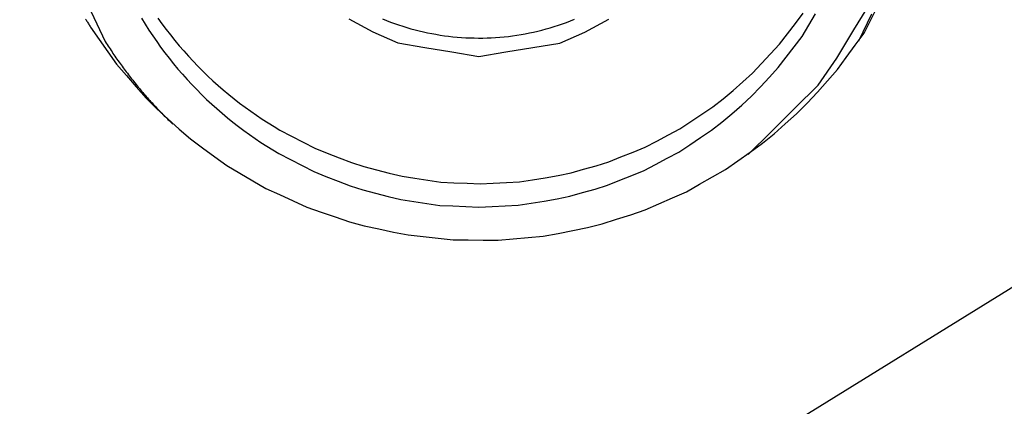
# Model space of a CAD drawing. Extents: x -16.9 to 56.1, y -30.8 to 37.5.
# Drawn here: x 23.8 to 30.4, y 14.7 to 17.3 of the extents above; entities that cross this region are included whole.
import ezdxf

# ---------------------------------------------------------------- set-up
doc = ezdxf.new("R2010")
doc.units = 0
doc.header["$MEASUREMENT"] = 0
doc.layers.get('0').update_dxf_attribs({"linetype": 'CONTINUOUS'})
doc.layers.add('1', color=4, linetype='CONTINUOUS')
doc.layers.add('2L', color=7, linetype='CONTINUOUS')
doc.styles.add('SANDVIK_STYLE', font='simplex.shx', dxfattribs={"height": 3})
doc.styles.get("Standard").update_dxf_attribs({"font": 'simplex.shx'})
doc.dimstyles.new('SANDVIK_DIM', dxfattribs={"dimscale": 0, "dimtxt": 4.5, "dimasz": 4.57, "dimexe": 5, "dimexo": 0, "dimgap": 2.3, "dimtad": 1, "dimdsep": 46, "dimtxsty": 'SANDVIK_STYLE', "dimcen": 0.09, "dimclrd": 256, "dimclre": 256, "dimclrt": 256, "dimadec": 0, "dimazin": 0, "dimtfac": 1, "dimtofl": 0, "dimtmove": 2, "dimatfit": 3, "dimfxl": 1, "dimtolj": 1, "dimtzin": 0, "dimarcsym": 0})

# ---------------------------------------------------------------- blocks, each defined once
blk = doc.blocks.new('*D1')
for p, q in [((0, 1.5875), (0, 35.332579)), ((32, 28.5875), (32, 35.332579)), ((0, 32.157579), (32, 32.157579))]:
    blk.add_line(p, q)
for points in [[(0, 32.157579), (3.175, 32.575575), (3.175, 31.739582)], [(32, 32.157579), (28.825, 31.739582), (28.825, 32.575575)]]:
    blk.add_solid(points)
blk.add_text('32', height=3.50012).set_placement((13.955193, 33.907639))

msp = doc.modelspace()

# ---------------------------------------------------------------- linework, layer by layer
at = {"layer": '1'}
msp.add_line((22.910794, 10.884305), (31.124945, 15.964834), dxfattribs=at)
for points in [[(28.651451, 16.418873, 0), (28.808494, 16.573844, 0), (28.965537, 16.728816, 0), (29.122581, 16.883787, 0), (29.246567, 17.064968, 0), (29.361644, 17.253213, 0), (29.476722, 17.441457, 0)], [(24.248554, 17.374805, 0), (24.342789, 17.175309, 0)], [(25.505325, 16.425145, 0), (25.583475, 16.384985, 0), (25.661624, 16.344826, 0), (25.739774, 16.304666, 0), (25.820933, 16.271226, 0), (25.902929, 16.239655, 0), (25.984926, 16.208085, 0), (26.068555, 16.181541, 0), (26.153454, 16.15891, 0), (26.238354, 16.136279, 0), (26.323912, 16.116779, 0), (26.410742, 16.103339, 0), (26.497572, 16.089899, 0), (26.584513, 16.07756, 0), (26.672282, 16.07346, 0), (26.76005, 16.069361, 0), (26.847819, 16.065261, 0), (26.935531, 16.069562, 0), (27.023236, 16.074849, 0), (27.110941, 16.080137, 0), (27.19793, 16.091697, 0), (27.284569, 16.106317, 0), (27.371209, 16.120936, 0), (27.456921, 16.139689, 0), (27.541503, 16.163481, 0), (27.626085, 16.187273, 0), (27.709967, 16.213122, 0), (27.791518, 16.245824, 0), (27.87307, 16.278527, 0), (27.954568, 16.311345, 0), (28.032146, 16.352597, 0), (28.109724, 16.39385, 0), (28.187302, 16.435103, 0), (28.260985, 16.482817, 0), (28.333687, 16.532158, 0), (28.406389, 16.581499, 0), (28.475727, 16.635265, 0), (28.5427, 16.69214, 0), (28.609673, 16.749014, 0), (28.674174, 16.8085, 0), (28.734627, 16.872262, 0), (28.795079, 16.936024, 0), (28.85427, 17.00086, 0), (28.907483, 17.070778, 0), (28.960695, 17.140696, 0), (29.013907, 17.210615, 0), (29.059456, 17.285735, 0), (29.104789, 17.361001, 0)], [(25.513516, 16.581439, 0), (25.591666, 16.541279, 0), (25.669815, 16.50112, 0), (25.747965, 16.46096, 0), (25.829124, 16.42752, 0), (25.91112, 16.395949, 0), (25.993117, 16.364379, 0), (26.076746, 16.337835, 0), (26.161645, 16.315204, 0), (26.246545, 16.292573, 0), (26.332103, 16.273073, 0), (26.418933, 16.259633, 0), (26.505763, 16.246193, 0), (26.592704, 16.233854, 0), (26.680473, 16.229754, 0), (26.768241, 16.225655, 0), (26.85601, 16.221555, 0), (26.943722, 16.225856, 0), (27.031427, 16.231143, 0), (27.119132, 16.236431, 0), (27.206121, 16.247991, 0), (27.29276, 16.262611, 0), (27.3794, 16.27723, 0), (27.465112, 16.295983, 0), (27.549694, 16.319775, 0), (27.634276, 16.343567, 0), (27.718158, 16.369416, 0), (27.799709, 16.402118, 0), (27.881261, 16.434821, 0), (27.962759, 16.467639, 0), (28.040337, 16.508891, 0), (28.117915, 16.550144, 0), (28.195493, 16.591397, 0), (28.269176, 16.639111, 0), (28.341878, 16.688452, 0), (28.41458, 16.737793, 0), (28.483918, 16.791559, 0), (28.550891, 16.848434, 0), (28.617864, 16.905308, 0), (28.682365, 16.964794, 0), (28.742818, 17.028556, 0), (28.80327, 17.092318, 0), (28.862461, 17.157154, 0), (28.915674, 17.227072, 0), (28.968886, 17.29699, 0), (29.022098, 17.366909, 0)], [(29.39476, 17.180204, 0), (29.482122, 17.362455, 0)], [(29.429181, 17.23188, 0), (29.523191, 17.418499, 0)], [(24.21059, 17.326476, 0), (24.21389, 17.321004, 0), (24.217204, 17.315541, 0), (24.220533, 17.310086, 0), (24.223866, 17.304634, 0), (24.227219, 17.299194, 0), (24.230573, 17.293756, 0), (24.23395, 17.28833, 0), (24.237328, 17.282906, 0), (24.240725, 17.277494, 0), (24.244129, 17.272086, 0)], [(24.585033, 17.33176, 0), (24.609601, 17.292137, 0), (24.63417, 17.252515, 0), (24.660418, 17.214002, 0), (24.687226, 17.175859, 0), (24.714034, 17.137717, 0), (24.741996, 17.100436, 0), (24.770952, 17.063897, 0), (24.799908, 17.027359, 0), (24.829527, 16.991376, 0), (24.860533, 16.956561, 0), (24.89154, 16.921745, 0), (24.922755, 16.887126, 0), (24.955707, 16.854146, 0), (24.98866, 16.821166, 0), (25.021612, 16.788186, 0), (25.056196, 16.756933, 0), (25.090984, 16.725895, 0), (25.125772, 16.694858, 0), (25.161711, 16.665186, 0), (25.198218, 16.63619, 0), (25.234725, 16.607195, 0), (25.271948, 16.579154, 0), (25.310053, 16.552293, 0), (25.348158, 16.525431, 0), (25.386594, 16.499069, 0), (25.426171, 16.474427, 0), (25.465748, 16.449786, 0), (25.505325, 16.425145, 0)], [(24.695417, 17.332153, 0), (24.722225, 17.294011, 0), (24.750187, 17.25673, 0), (24.779143, 17.220191, 0), (24.808099, 17.183653, 0), (24.837718, 17.14767, 0), (24.868724, 17.112855, 0), (24.899731, 17.078039, 0), (24.930946, 17.04342, 0), (24.963898, 17.01044, 0), (24.996851, 16.97746, 0), (25.029803, 16.94448, 0), (25.064387, 16.913227, 0), (25.099175, 16.882189, 0), (25.133963, 16.851152, 0), (25.169902, 16.82148, 0), (25.206409, 16.792484, 0), (25.242916, 16.763489, 0), (25.280139, 16.735448, 0), (25.318244, 16.708587, 0), (25.356349, 16.681725, 0), (25.394785, 16.655363, 0), (25.434362, 16.630721, 0), (25.473939, 16.60608, 0), (25.513516, 16.581439, 0)], [(25.975091, 17.327665, 0), (26.136905, 17.240779, 0), (26.303091, 17.166711, 0), (26.484269, 17.136587, 0), (26.665446, 17.106463, 0), (26.846624, 17.076339, 0)], [(26.202141, 17.327554, 0), (26.228644, 17.316604, 0), (26.255356, 17.3062, 0), (26.282416, 17.29671, 0), (26.309477, 17.287221, 0), (26.336615, 17.277974, 0), (26.364152, 17.269973, 0), (26.391689, 17.261972, 0), (26.419227, 17.25397, 0), (26.44714, 17.247408, 0), (26.475072, 17.240918, 0), (26.503004, 17.234428, 0), (26.531167, 17.229069, 0), (26.559411, 17.224109, 0), (26.587655, 17.219149, 0), (26.616019, 17.215003, 0), (26.644491, 17.211587, 0), (26.672963, 17.208171, 0), (26.70148, 17.205243, 0), (26.730095, 17.203381, 0), (26.758711, 17.201519, 0), (26.787333, 17.199815, 0), (26.816007, 17.199513, 0), (26.844682, 17.199211, 0), (26.873356, 17.198909, 0), (26.902008, 17.199992, 0), (26.930656, 17.201251, 0), (26.959305, 17.202509, 0), (26.987879, 17.204818, 0), (27.016416, 17.207634, 0), (27.044954, 17.21045, 0), (27.073401, 17.213982, 0), (27.101743, 17.218347, 0), (27.130085, 17.222712, 0), (27.158357, 17.227462, 0), (27.186419, 17.233365, 0), (27.214481, 17.239267, 0), (27.242529, 17.245229, 0), (27.270228, 17.252652, 0), (27.297926, 17.260075, 0), (27.325625, 17.267498, 0), (27.352954, 17.276164, 0), (27.380207, 17.285086, 0), (27.40746, 17.294008, 0), (27.434386, 17.303843, 0), (27.461111, 17.314239, 0), (27.487837, 17.324636, 0)], [(26.846624, 17.076339, 0), (27.027861, 17.106106, 0), (27.209097, 17.135872, 0), (27.390334, 17.165639, 0), (27.556619, 17.239489, 0), (27.718569, 17.32612, 0)], [(24.244129, 17.272086, 0), (24.302429, 17.189755, 0), (24.360729, 17.107424, 0), (24.419029, 17.025093, 0), (24.484033, 16.948063, 0), (24.550711, 16.872357, 0), (24.617389, 16.796651, 0), (24.688615, 16.725399, 0), (24.762908, 16.657151, 0), (24.8372, 16.588902, 0), (24.914141, 16.523861, 0), (24.995208, 16.463814, 0), (25.076274, 16.403768, 0), (25.158405, 16.345329, 0), (25.245333, 16.294135, 0), (25.332261, 16.242941, 0), (25.419189, 16.191747, 0), (25.510857, 16.149666, 0), (25.602677, 16.107875, 0), (25.694496, 16.066084, 0), (25.789237, 16.031723, 0), (25.88493, 15.999782, 0), (25.980623, 15.967842, 0), (26.07783, 15.941378, 0), (26.17634, 15.919628, 0), (26.27485, 15.897879, 0), (26.373914, 15.879455, 0), (26.474159, 15.868128, 0), (26.574403, 15.856801, 0), (26.674712, 15.84653, 0), (26.775591, 15.845748, 0), (26.876471, 15.844965, 0), (26.97735, 15.844183, 0), (27.077815, 15.8527, 0), (27.178223, 15.862473, 0), (27.278631, 15.872245, 0), (27.377996, 15.888945, 0), (27.47683, 15.909172, 0), (27.575664, 15.929398, 0), (27.673312, 15.954188, 0), (27.769484, 15.984657, 0), (27.865655, 16.015126, 0), (27.960969, 16.047879, 0), (28.053414, 16.088267, 0), (28.145858, 16.128656, 0), (28.23822, 16.169211, 0), (28.32591, 16.219089, 0), (28.413599, 16.268968, 0), (28.501289, 16.318846, 0), (28.584344, 16.375955, 0), (28.666296, 16.434787, 0), (28.748248, 16.493619, 0), (28.826197, 16.557447, 0), (28.901486, 16.624595, 0), (28.976776, 16.691743, 0), (29.049078, 16.761902, 0), (29.116849, 16.836632, 0), (29.184619, 16.911361, 0), (29.250755, 16.987422, 0), (29.31023, 17.068908, 0), (29.369706, 17.150394, 0), (29.429181, 17.23188, 0)], [(24.342789, 17.175309, 0), (24.349139, 17.165393, 0), (24.35549, 17.155477, 0), (24.36184, 17.145561, 0), (24.368291, 17.135711, 0), (24.374769, 17.125878, 0), (24.381247, 17.116045, 0), (24.387799, 17.106261, 0), (24.394404, 17.096513, 0), (24.401009, 17.086764, 0), (24.407661, 17.077048, 0), (24.414391, 17.067386, 0), (24.421121, 17.057724, 0), (24.427872, 17.048077, 0), (24.434727, 17.038502, 0), (24.441582, 17.028928, 0), (24.448436, 17.019354, 0), (24.45541, 17.009866, 0), (24.462388, 17.000381, 0), (24.469366, 16.990896, 0), (24.476435, 16.98148, 0), (24.483535, 16.972086, 0), (24.490635, 16.962692, 0), (24.497801, 16.953348, 0), (24.505021, 16.944047, 0), (24.512242, 16.934746, 0), (24.519503, 16.925476, 0), (24.526843, 16.916269, 0), (24.534184, 16.907062, 0), (24.541539, 16.897866, 0), (24.548997, 16.888755, 0), (24.556456, 16.879643, 0), (24.563915, 16.870531, 0), (24.571481, 16.861509, 0), (24.579057, 16.852494, 0), (24.586633, 16.84348, 0), (24.59429, 16.834535, 0), (24.601981, 16.825619, 0), (24.609673, 16.816703, 0), (24.61742, 16.807836, 0), (24.625227, 16.79902, 0), (24.633033, 16.790205, 0), (24.64087, 16.781417, 0), (24.64879, 16.772703, 0), (24.656709, 16.763989, 0), (24.664636, 16.755281, 0), (24.672667, 16.74667, 0), (24.680697, 16.738058, 0), (24.688728, 16.729447, 0), (24.696854, 16.720924, 0), (24.704995, 16.712417, 0), (24.713137, 16.70391, 0), (24.721348, 16.695471, 0), (24.729599, 16.68707, 0), (24.737849, 16.678668, 0), (24.746145, 16.670313, 0), (24.754504, 16.662018, 0), (24.762862, 16.653724, 0), (24.771243, 16.645453, 0), (24.779707, 16.637267, 0), (24.788172, 16.629082, 0), (24.796636, 16.620896, 0)]]:
    msp.add_polyline3d(points, dxfattribs=at)

# ---------------------------------------------------------------- dimensions: what is measured, and where the dimension line sits
at = {"layer": '2L'}
dim = msp.add_linear_dim(base=(32, 32.157579), p1=(0, 1.5875), p2=(32, 28.5875), text='32', dimstyle='SANDVIK_DIM', dxfattribs=at)
dim.commit()
dim.dimension.update_dxf_attribs({"geometry": '*D1', "text_midpoint": (13.955193, 33.907639)})

doc.saveas('drawing.dxf')
